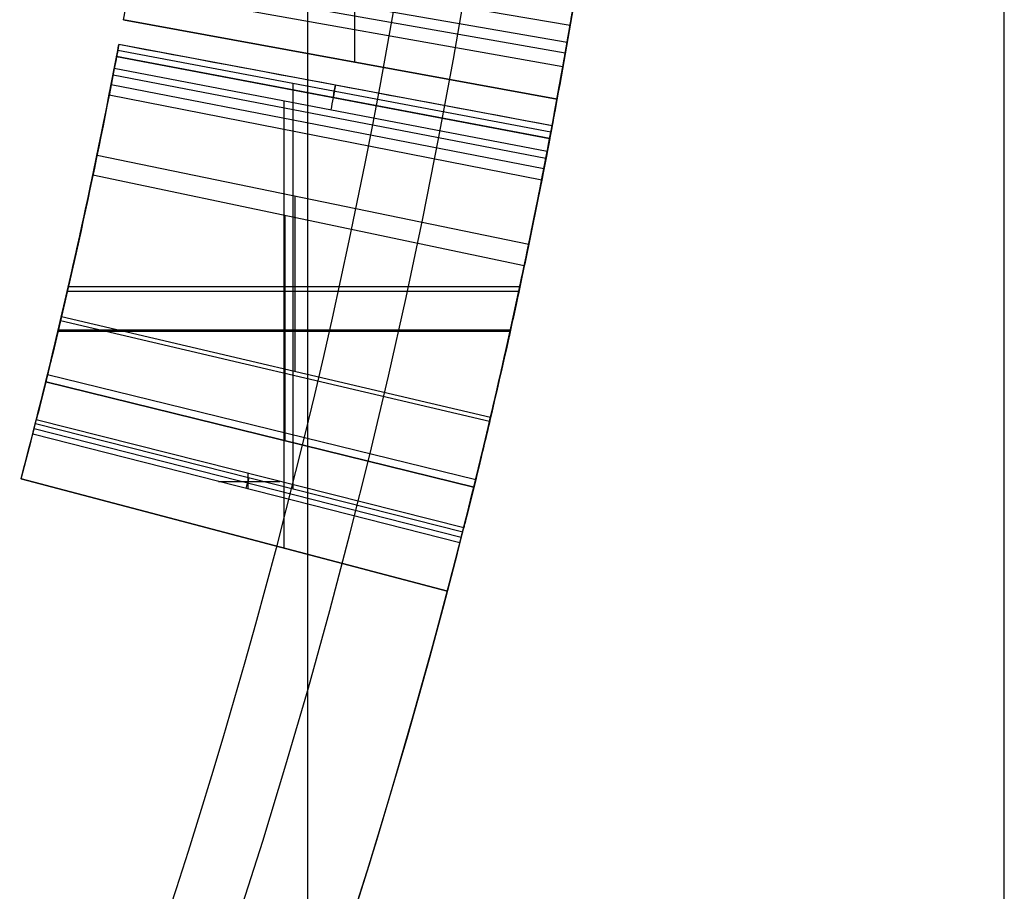
# Model space of a CAD drawing. Units: millimetres. Extents: x -30 to 237, y -182 to 182.
# Drawn here: x 27 to 32, y -9 to -5 of the extents above; entities that cross this region are included whole.
import ezdxf

# ---------------------------------------------------------------- set-up
doc = ezdxf.new("R2010")
doc.units = ezdxf.units.MM
doc.header["$MEASUREMENT"] = 0
doc.layers.add('Predefinito', color=7, linetype='Continuous', true_color=0x000000)

# ---------------------------------------------------------------- blocks, each defined once
blk = doc.blocks.new('10GV14860YY_01')
at = {"layer": 'Predefinito', "color": 82, "true_color": 0x1ebf1e}
for p, q in [((28.37859957139236, -13.50038212112733, 1.59810193897021), (28.37859957139236, 13.4996178788713, 1.59810193897021)), ((31.53849724329979, -13.50038212112731, 1.881904851500536), (31.53849724329979, 13.49961787887235, 1.881904851500535))]:
    blk.add_line(p, q, dxfattribs=at)
blk = doc.blocks.new('10GV14860YY_02')
at = {"layer": 'Predefinito', "color": 52, "true_color": 0xe5e500}
for p, q in [((28.37859957139236, -14.0003821211273, 1.59810193897021), (28.37859957139236, 13.99961787887344, 1.59810193897021)), ((31.53849724329979, -14.0003821211273, 1.881904851500536), (31.53849724329979, 13.999617878874, 1.881904851500536))]:
    blk.add_line(p, q, dxfattribs=at)

msp = doc.modelspace()

# ---------------------------------------------------------------- linework, layer by layer
at = {"layer": 'Predefinito', "color": 250, "true_color": 0x333333}
for p, q in [((28.5912706829471, -5.235331398927467, 2.53060218219647), (28.5912706829471, -4.46673078304802, 2.53060218219647)), ((29.56843791912829, -5.0702560981364, 2.868888224274995), (27.59720836230358, -4.732238962816173, 2.868888224274995)), ((29.55514388099683, -5.147181956397788, 2.737394953284936), (27.58480071422816, -4.804036450602279, 2.737394953284936)), ((29.54682593089944, -5.194717157666221, 2.678205489313179), (27.57703735453041, -4.848402648670572, 2.678205489313179)), ((29.53581988460749, -5.256933488581899, 2.636727698527313), (27.56676510502818, -4.906471234543782, 2.636727698527313)), ((27.54207674867961, -5.04321409121679, 2.59780221520049), (27.54207674867961, -5.04321409121679, 2.530602182196479)), ((27.54207674867961, -5.04321409121679, 2.530602182196479), (29.50936794501389, -5.403443669160855, 2.530602182196481)), ((29.50936794501389, -5.403443669160855, 2.59780221520049), (27.54207674867961, -5.04321409121679, 2.59780221520049)), ((27.54207674867961, -5.04321409121679, 2.530602182196479), (29.50936794501389, -5.403443669160855, 2.530602182196481)), ((27.54207674867961, -5.04321409121679, 2.59780221520049), (27.54207674867961, -5.04321409121679, 2.530602182196479)), ((27.54207674867961, -5.043214091216782, 2.56420219869849), (29.5093679450139, -5.40344366916086, 2.56420219869849)), ((29.50936794501389, -5.403443669160855, 2.59780221520049), (27.54207674867961, -5.04321409121679, 2.59780221520049)), ((29.48689036597947, -5.524789276046392, 3.17969342583763), (27.52109767491413, -5.156469990976617, 3.17969342583763)), ((29.47566795779931, -5.584353001160594, 3.19038385085896), (27.51062342727935, -5.21206280108319, 3.19038385085896)), ((29.47566798571179, -5.584352853831211, 3.190384324417395), (27.510623453331, -5.212062663575771, 3.190384324417391)), ((29.47566798571179, -5.584352853831211, 3.190384324417395), (27.510623453331, -5.212062663575771, 3.190384324417391)), ((29.47593620172287, -5.58293695480408, 2.854524978487016), (27.51087378827478, -5.210741157816489, 2.85452497849077)), ((29.4814386273513, -5.553807384283833, 4.983403386841801), (27.51600938552789, -5.183553558664893, 4.983403386841816)), ((29.4814386273513, -5.553807384283833, 4.983403386841801), (27.51600938552789, -5.183553558664893, 4.983403386841816)), ((28.52572234684675, -5.223328880188821, 2.59780221520049), (28.52572234684675, -5.223328880188821, 2.53060218219649)), ((29.4649058408012, -5.640861972493685, 2.530602182196519), (27.5005787847478, -5.264804507660756, 2.53060218219652)), ((29.4649058408012, -5.640861972493685, 2.530602182196519), (27.5005787847478, -5.264804507660756, 2.53060218219652)), ((29.45878828004301, -5.672723602610001, 2.961544555021812), (27.49486906137345, -5.294542029102641, 2.961544555021812)), ((29.44951587804036, -5.720665568712703, 2.87644545915579), (27.48621481950431, -5.339287864131833, 2.87644545915579)), ((28.3118923299894, -7.173319671774587, 4.98340338684183), (28.3118923299894, -5.333484524716046, 4.98340338684183)), ((29.43967228080187, -5.771108732210467, 2.810893354917941), (27.47702746208171, -5.38636815006308, 2.810893354917941)), ((29.50936794501389, -5.403443669160855, 2.530602182196481), (29.50936794501389, -5.403443669160855, 2.59780221520049)), ((29.50936794501389, -5.403443669160855, 2.530602182196481), (29.50936794501389, -5.403443669160855, 2.59780221520049)), ((28.27122506670935, -7.44209823619889, 2.53060218219652), (28.27122506670935, -5.412339657769439, 2.53060218219652)), ((29.3807575454327, -6.063916725723145, 4.836785133014889), (27.4220403757372, -5.659655610674925, 4.83678513301489)), ((29.3807575454327, -6.063916725723145, 4.836785133014889), (27.4220403757372, -5.659655610674925, 4.83678513301489)), ((29.36073461851208, -6.160134954797144, 2.678747709500815), (27.40335231061128, -5.74945929114399, 2.678747709500819)), ((29.36073461851208, -6.160134954797144, 2.678747709500815), (27.40335231061128, -5.74945929114399, 2.678747709500819)), ((28.3206575148248, -6.64092290958347, 4.83678513301489), (28.3206575148248, -5.845121880266813, 4.83678513301489)), ((28.2752060630853, -6.954398889152838, 2.67874770950084), (28.2752060630853, -5.932381716140132, 2.67874770950084)), ((27.28760375331556, -6.27588091702809, 4.98340338684183), (29.33621173081639, -6.27588091702809, 4.98340338684183)), ((27.29255921310022, -6.254295451881366, 4.83678513301489), (29.34082119482865, -6.254295451881366, 4.83678513301489)), ((29.20326784741013, -6.867994327202178, 3.692340702172065), (27.25638335579879, -6.410127906109081, 3.692340904402196)), ((29.20774016166099, -6.848935293087796, 4.836785133014901), (27.26055748421689, -6.392339606881924, 4.836785133014903)), ((29.20774016166099, -6.848935293087796, 4.836785133014901), (27.26055748421689, -6.392339606881924, 4.836785133014903)), ((27.24525028136278, -6.45727009702304, 2.67874770950084), (29.29682001334102, -6.45727009702304, 2.67874770950084)), ((27.24675771039146, -6.450906457534035, 2.53060218219652), (29.29822188932549, -6.450906457534035, 2.53060218219652)), ((29.14004084357271, -7.131480886528506, 4.794021475588028), (27.1973714540612, -6.656048827181428, 4.794021475712533)), ((29.14004084357271, -7.131480886528506, 4.794021475588028), (27.1973714540612, -6.656048827181428, 4.794021475712533)), ((29.14004092706078, -7.13148054538688, 4.79402163718097), (27.19737153192339, -6.656048509027718, 4.79402163718097)), ((27.18967750765849, -6.687408842708551, 2.678747709500851), (29.13179732963408, -7.165080902902062, 2.678747709500866)), ((27.18967750765849, -6.687408842708551, 2.678747709500851), (29.13179732963408, -7.165080902902062, 2.678747709500866)), ((29.13179741561203, -7.165080553332841, 2.678748209500839), (27.18967758790457, -6.687408516443951, 2.67874820950084)), ((27.14234603262751, -6.876994390365168, 4.983403386841829), (29.08108503495808, -7.368208275391265, 4.983403386841829)), ((27.14234603262751, -6.876994390365168, 4.983403386841829), (29.08108503495808, -7.368208275391265, 4.983403386841829)), ((29.08572243178677, -7.349880993666645, 4.369439448921004), (27.14667426966938, -6.859888927415305, 4.369439448962687)), ((29.08572243178677, -7.349880993666645, 4.369439448921004), (27.14667426966938, -6.859888927415305, 4.369439448962687)), ((29.08572245416196, -7.3498809051212, 4.36943994894208), (27.14667429055114, -6.859888844779765, 4.36943994894208)), ((29.06826879759158, -7.4186083001443, 4.369439448941848), (27.13038421108548, -6.924034413467988, 4.369439448941849)), ((29.06826879759158, -7.4186083001443, 4.369439448941848), (27.13038421108548, -6.924034413467988, 4.369439448941849)), ((29.07468783712645, -7.393411064834405, 4.676421417891839), (27.13637531465132, -6.900516993845428, 4.676421417891836)), ((28.1080533214366, -7.173548556444632, 4.36943944894185), (28.1080533214366, -7.102826734339901, 4.36943944894185)), ((27.07754429261748, -7.127874513580132, 2.597802215200621), (27.07754429261748, -7.127874513580132, 2.53060218219655)), ((29.01165459923299, -7.637008407407309, 2.59780221520062), (27.07754429261748, -7.127874513580132, 2.597802215200621)), ((27.07754429261748, -7.127874513580132, 2.53060218219655), (29.01165459923299, -7.637008407407309, 2.530602182196549)), ((29.01165459923299, -7.637008407407309, 2.59780221520062), (27.07754429261748, -7.127874513580132, 2.597802215200621)), ((27.07754429261748, -7.127874513580132, 2.53060218219655), (29.01165459923299, -7.637008407407309, 2.530602182196549)), ((27.07754429261748, -7.127874513580132, 2.597802215200621), (27.07754429261748, -7.127874513580132, 2.53060218219655)), ((27.0775442926175, -7.127874513580146, 2.5642021986986), (29.011654599233, -7.63700840740731, 2.5642021986986)), ((27.97365615248865, -7.139248613781525, 4.36943944894185), (28.25218581511866, -7.139248613781525, 4.36943944894185)), ((28.04459944592525, -7.382441460493729, 2.59780221520062), (28.04459944592525, -7.382441460493729, 2.53060218219658)), ((29.01165459923299, -7.637008407407309, 2.530602182196549), (29.01165459923299, -7.637008407407309, 2.59780221520062)), ((29.01165459923299, -7.637008407407309, 2.530602182196549), (29.01165459923299, -7.637008407407309, 2.59780221520062))]:
    msp.add_line(p, q, dxfattribs=at)
for centre, radius, start, end in [((4.22772927777259e-13, -7.283063041541205e-14), 29.99999999999998, 269.9999999999991, 90), ((4.22772927777259e-13, -7.283063041541205e-14), 29.99999999999998, 269.9999999999991, 90), ((4.30544488949634e-13, 1.45050638167274e-13, 3.749999896996187), 29.9999999999997, 180, 346.8452001488418), ((7.105427357601002e-15, -1.97215226305253e-31, 8.00000000289868), 29.5000064264239, 180, 0), ((7.105427357601002e-15, -1.97215226305253e-31, 8.00000000289868), 29.5000064264239, 180, 0), ((-2.855813363566995e-10, 4.843059286940843e-11, 2.530602182173183), 30.00000000028976, 349.623553992313, 351.1206226769877), ((-2.855813363566995e-10, 4.843059286940843e-11, 2.530602182173183), 30.00000000028976, 349.623553992313, 351.1206226769877), ((4.30544488949634e-13, 1.45050638167274e-13, 3.749999896996187), 29.9999999999997, 347.6507073351902, 351.0089834432801), ((-4.547473508864641e-12, 1.605826582817826e-12, 4.983403386834439), 28.00000000000488, 345.7822950286131, 349.3314682212749), ((-4.547473508864641e-12, 1.605826582817826e-12, 4.983403386834439), 28.00000000000488, 345.7822950286131, 349.3314682212749), ((-3.723243935382925e-11, 8.22808488010196e-12, 2.530602182207957), 28.00000000003822, 345.2520737554177, 349.1622344236438), ((-3.723243935382925e-11, 8.22808488010196e-12, 2.530602182207957), 28.00000000003822, 345.2520737554177, 349.1622344236438), ((-2.972910806420259e-11, 6.494360604847316e-12, 4.98340338682749), 30.00000000003053, 345.7822950286159, 349.3314682212747), ((-2.972910806420259e-11, 6.494360604847316e-12, 4.98340338682749), 30.00000000003053, 345.7822950286159, 349.3314682212747), ((4.740741132991388e-11, -1.017497197608463e-11, 4.836785133047016), 27.99999999995161, 346.8031206554781, 348.3384240396862), ((4.740741132991388e-11, -1.017497197608463e-11, 4.836785133047016), 27.99999999995161, 346.8031206554781, 348.3384240396862), ((-4.376943252282217e-12, 9.094947017729282e-13, 2.530602182212199), 30.00000000000457, 345.2520737554149, 349.1622344236458), ((-4.376943252282217e-12, 9.094947017729282e-13, 2.530602182212199), 30.00000000000457, 345.2520737554149, 349.1622344236458), ((-1.582520781084895e-10, 3.606714926718269e-11, 2.678747709485037), 28.00000000016241, 346.1821478941475, 348.1507238875498), ((-1.582520781084895e-10, 3.606714926718269e-11, 2.678747709485037), 28.00000000016241, 346.1821478941475, 348.1507238875498), ((4.30544488949634e-13, 1.45050638167274e-13, 3.757002784519175), 27.9999999999997, 346.8548501241866, 347.6602793883999), ((-9.140421752817929e-11, 1.887201506178826e-11, 4.836785133049545), 30.00000000009343, 346.8031206554847, 348.3384240396854), ((-9.140421752817929e-11, 1.887201506178826e-11, 4.836785133049545), 30.00000000009343, 346.8031206554847, 348.3384240396854), ((-1.127773430198431e-10, 2.589217729109805e-11, 2.678747709503867), 30.00000000011581, 346.1821478941451, 348.1507238875514), ((-1.127773430198431e-10, 2.589217729109805e-11, 2.678747709503867), 30.00000000011581, 346.1821478941451, 348.1507238875514)]:
    msp.add_arc(centre, radius, start, end, dxfattribs=at)
at = {"layer": 'Predefinito', "color": 250, "true_color": 0x333333, "extrusion": (-4.661230506377e-09, 0, 1)}
msp.add_arc((1.885721761940125e-06, 1.015354467170918e-13, 7.499999933829285), 30.00000185076181, 179.9999999999999, 0, dxfattribs=at)
msp.add_arc((1.885721761940125e-06, 1.015354467170918e-13, 7.499999933829285), 30.00000185076181, 179.9999999999999, 0, dxfattribs=at)
at = {"layer": 'Predefinito', "color": 250, "true_color": 0x333333, "extrusion": (-3.878109307984579e-05, -0.0002113218318432064, 0.9999999769195548)}
msp.add_arc((0.0002656994508402482, 0.00145165956460804, 7.199288357629495), 30.00000611233322, 347.4923773715766, 351.7097095941288, dxfattribs=at)
msp.add_arc((0.0002656994508402482, 0.00145165956460804, 7.199288357629495), 30.00000611233322, 347.4923773715766, 351.7097095941288, dxfattribs=at)
at = {"layer": 'Predefinito', "color": 250, "true_color": 0x333333, "extrusion": (0.1873654162314586, 0.9822902833686245, 8.003998282025806e-12)}
msp.add_arc((-29.20003996514217, 7.200000002909193, -7.430857487865919e-09), 0.7999989611230006, 179.4500061274192, 180.0679420846585, dxfattribs=at)
at = {"layer": 'Predefinito', "color": 250, "true_color": 0x333333, "extrusion": (4.016449809324544e-09, -8.832802425498021e-10, 1)}
msp.add_arc((0.01338121788132996, -0.001463221532601214, 7.203918212784075), 29.98661847348099, 347.5937520501922, 347.6075052865544, dxfattribs=at)
at = {"layer": 'Predefinito', "color": 250, "true_color": 0x333333, "extrusion": (0.004179093604143857, 0.01875839029327368, 0.999815311930285)}
msp.add_arc((0.005542069734057338, 0.1334808403662812, 7.198242919423246), 30.0055460873484, 179.9482099849198, 180.0424667094991, dxfattribs=at)
at = {"layer": 'Predefinito', "color": 250, "true_color": 0x333333, "extrusion": (2.581303618090816e-07, -6.587832470027865e-08, 0.9999999999999645)}
msp.add_arc((-1.141909500647072e-06, 2.914070569723056e-07, 4.369446908261422), 28.00000001446732, 345.6829746478737, 345.8184007013683, dxfattribs=at)
msp.add_arc((-1.141909500647072e-06, 2.914070569723056e-07, 4.369446908261422), 28.00000001446732, 345.6829746478737, 345.8184007013683, dxfattribs=at)
at = {"layer": 'Predefinito', "color": 250, "true_color": 0x333333, "extrusion": (-2.409627453761875e-07, 6.149694495872555e-08, 0.9999999999999691)}
msp.add_arc((1.049667087307765e-06, -2.67892720730375e-07, 4.369431988350109), 30.00000000330607, 345.6829746478335, 345.8184007013685, dxfattribs=at)
msp.add_arc((1.049667087307765e-06, -2.67892720730375e-07, 4.369431988350109), 30.00000000330607, 345.6829746478335, 345.8184007013685, dxfattribs=at)
at = {"layer": 'Predefinito', "color": 250, "true_color": 0x333333}
for points, knots in [([(29.20000000287385, -1.508881513988575e-15, 8.000000002898684), (29.19999964042394, -3.82175854115072, 8.000000002898686), (27.67961013214425, -11.46527092123489, 8.000000002898684), (21.18505680587959, -21.18505683887518, 8.000000002898677), (11.46527011209071, -27.67961066184862, 8.000000002898686), (3.821756688475792, -29.20000000585023, 8.000000002898684), (-2.273971390633919e-08, -29.20000000287389, 8.000000002898684)], [0, 0, 0, 0, 0.2499999556683814, 0.49999997044559, 0.7499999852227923, 1, 1, 1, 1]), ([(29.20000000287385, -1.508881513988575e-15, 8.000000002898684), (29.19999964042394, -3.82175854115072, 8.000000002898686), (27.67961013214425, -11.46527092123489, 8.000000002898684), (21.18505680587959, -21.18505683887518, 8.000000002898677), (11.46527011209071, -27.67961066184862, 8.000000002898686), (3.821756688475792, -29.20000000585023, 8.000000002898684), (-2.273971390633919e-08, -29.20000000287389, 8.000000002898684)], [0, 0, 0, 0, 0.2499999556683814, 0.49999997044559, 0.7499999852227923, 1, 1, 1, 1]), ([(29.67783308930661, -4.384498228496596, 7.208796888293059), (29.67385942468285, -4.411402601440261, 7.20885505236847), (29.66989362801654, -4.437992964590833, 7.205103284156317), (29.65878060915691, -4.511839905399203, 7.200741022078442), (29.65168599920748, -4.558239754020362, 7.203261225349227), (29.62998367182086, -4.697980166643196, 7.207908492734439), (29.6150736080927, -4.791087533845042, 7.20693730940885), (29.56899525464561, -5.070386494546152, 7.206053436753962), (29.53651690521638, -5.256308436923799, 7.208054544463883), (29.49661653132599, -5.472653995020321, 7.208688925306912), (29.49089938793908, -5.50338382339488, 7.208754175153436), (29.48513425276413, -5.5341045339251, 7.208796888293081)], [-0.0027533884924745, -0.0027533884924745, -0.0027533884924745, -0.0027533884924745, -0.002668169298079193, -0.002668169298079193, -0.002521750213094726, -0.002521750213094726, -0.002228335758853275, -0.002228335758853275, -0.001641245634399277, -0.001641245634399277, -0.001544016053872608, -0.001544016053872608, -0.001544016053872608, -0.001544016053872608]), ([(29.67783308930661, -4.384498228496596, 7.208796888293059), (29.67385942468285, -4.411402601440261, 7.20885505236847), (29.66989362801654, -4.437992964590833, 7.205103284156317), (29.65878060915691, -4.511839905399203, 7.200741022078442), (29.65168599920748, -4.558239754020362, 7.203261225349227), (29.62998367182086, -4.697980166643196, 7.207908492734439), (29.6150736080927, -4.791087533845042, 7.20693730940885), (29.56899525464561, -5.070386494546152, 7.206053436753962), (29.53651690521638, -5.256308436923799, 7.208054544463883), (29.49661653132599, -5.472653995020321, 7.208688925306912), (29.49089938793908, -5.50338382339488, 7.208754175153436), (29.48513425276413, -5.5341045339251, 7.208796888293081)], [-0.0027533884924745, -0.0027533884924745, -0.0027533884924745, -0.0027533884924745, -0.002668169298079193, -0.002668169298079193, -0.002521750213094726, -0.002521750213094726, -0.002228335758853275, -0.002228335758853275, -0.001641245634399277, -0.001641245634399277, -0.001544016053872608, -0.001544016053872608, -0.001544016053872608, -0.001544016053872608]), ([(29.32993955573838, -6.305168052608282, 7.203918089411274), (29.37886068899061, -6.07765041629249, 7.203918089411281), (29.49323473436896, -5.513866932468907, 7.203918089411295), (29.59131535380168, -4.946976053130778, 7.203918089411282), (29.64391863830493, -4.608527552337701, 7.203918089411271)], [131.4177861229882, 131.4177861229882, 131.4177861229882, 131.4177861229882, 132.097319324584, 133.0974510664492, 133.0974510664492, 133.0974510664492, 133.0974510664492]), ([(27.54207674867961, -5.04321409121679, 2.59780221520049), (27.56455891172479, -4.9204341630333, 2.621365463875343), (27.57281299919092, -4.872945653735855, 2.633198320821358), (27.5953600199481, -4.743343742928166, 2.829548605444617), (27.60161952929638, -4.706593166887056, 2.921362935362315), (27.60790348359907, -4.669439499556381, 3.014440122020558)], [9.69739903612216e-19, 9.69739903612216e-19, 9.69739903612216e-19, 9.69739903612216e-19, 0.0003429379679822625, 0.0003429379679822625, 0.0006019862181078382, 0.0006019862181078382, 0.0006019862181078382, 0.0006019862181078382]), ([(27.54207674867961, -5.04321409121679, 2.59780221520049), (27.56455891172479, -4.9204341630333, 2.621365463875343), (27.57281299919092, -4.872945653735855, 2.633198320821358), (27.5953600199481, -4.743343742928166, 2.829548605444617), (27.60161952929638, -4.706593166887056, 2.921362935362315), (27.60790348359907, -4.669439499556381, 3.014440122020558)], [9.69739903612216e-19, 9.69739903612216e-19, 9.69739903612216e-19, 9.69739903612216e-19, 0.0003429379679822625, 0.0003429379679822625, 0.0006019862181078382, 0.0006019862181078382, 0.0006019862181078382, 0.0006019862181078382]), ([(29.5093679450139, -5.403443669160862, 2.59780221520049), (29.5181799254671, -5.355319548796281, 2.60642146063892), (29.5287234216155, -5.29680404687107, 2.61997729958762), (29.5393679694251, -5.23699818333076, 2.64510289799716), (29.5436358522631, -5.21286101917133, 2.65926612851316), (29.5500157160697, -5.17657324456595, 2.6971448501132), (29.5523443467137, -5.16325573810897, 2.71430676150195), (29.5607423624657, -5.11503429072936, 2.78357133685091), (29.5639496773245, -5.09642861438788, 2.8174806052952), (29.57292208591216, -5.044103820299762, 2.920255893546933), (29.57534024368023, -5.029895673449025, 2.951454443244883), (29.57942561237346, -5.005754732691712, 3.007891598558226)], [-3.261280134836397e-15, -3.261280134836397e-15, -3.261280134836397e-15, -3.261280134836397e-15, 0.244864327414184, 0.244864327414184, 0.367296491121276, 0.367296491121276, 0.489728654828367, 0.489728654828367, 0.734592982242551, 0.734592982242551, 0.9792670215527748, 0.9792670215527748, 0.9792670215527748, 0.9792670215527748]), ([(29.50936794501389, -5.403443669160855, 2.59780221520049), (29.53183758290682, -5.28073235374608, 2.619783282334004), (29.54115464584715, -5.227510967852938, 2.630024653187272), (29.56601486874132, -5.08475778418614, 2.821132744478083), (29.57261914722069, -5.045975907005362, 2.91381295648484), (29.57942305747147, -5.005771481126677, 3.007898945964058)], [0, 0, 0, 0, 0.0003426548649431202, 0.0003426548649431202, 0.0006072573620476548, 0.0006072573620476548, 0.0006072573620476548, 0.0006072573620476548]), ([(29.50936794501389, -5.403443669160855, 2.59780221520049), (29.53183758290682, -5.28073235374608, 2.619783282334004), (29.54115464584715, -5.227510967852938, 2.630024653187272), (29.56601486874132, -5.08475778418614, 2.821132744478083), (29.57261914722069, -5.045975907005362, 2.91381295648484), (29.57942305747147, -5.005771481126677, 3.007898945964058)], [0, 0, 0, 0, 0.0003426548649431202, 0.0003426548649431202, 0.0006072573620476548, 0.0006072573620476548, 0.0006072573620476548, 0.0006072573620476548]), ([(27.510623453331, -5.212062663575771, 3.190384324417391), (27.51413357996772, -5.193535301440578, 3.186820690768461), (27.51762499039313, -5.175004393400047, 3.183257057119521), (27.52109767748124, -5.156469977275369, 3.179693423470591), (27.52109768004206, -5.156469963607774, 3.179693420842707), (27.52109768260288, -5.156469949940179, 3.179693418214822), (27.52109768516371, -5.156469936272575, 3.179693415586936)], [0, 0, 0, 0, 0.999998525684339, 0.999998525684339, 0.999998525684339, 0.9999992631003527, 0.9999992631003527, 0.9999992631003527, 0.9999992631003527]), ([(27.510623453331, -5.212062663575771, 3.190384324417391), (27.51413357996772, -5.193535301440578, 3.186820690768461), (27.51762499039313, -5.175004393400047, 3.183257057119521), (27.52109767748124, -5.156469977275369, 3.179693423470591), (27.52109768004206, -5.156469963607774, 3.179693420842707), (27.52109768260288, -5.156469949940179, 3.179693418214822), (27.52109768516371, -5.156469936272575, 3.179693415586936)], [0, 0, 0, 0, 0.999998525684339, 0.999998525684339, 0.999998525684339, 0.9999992631003527, 0.9999992631003527, 0.9999992631003527, 0.9999992631003527]), ([(27.51600938552791, -5.183553558664868, 4.983403386841801), (27.41702628107201, -5.708988475154746, 4.178175266682903), (27.3070306940209, -6.210274046282974, 3.409955977433675), (27.1896775879046, -6.68740851644396, 2.67874820950084), (27.18967756115591, -6.687408625198822, 2.678748042834197), (27.18967753440723, -6.687408733953684, 2.678747876167555), (27.18967750765854, -6.687408842708546, 2.678747709500913)], [-3.34038352534094e-14, -3.34038352534094e-14, -3.34038352534094e-14, -3.34038352534094e-14, 0.999999772067804, 0.999999772067804, 0.999999772067804, 1.000000000001111, 1.000000000001111, 1.000000000001111, 1.000000000001111]), ([(27.51600938552789, -5.183553558664893, 4.983403386841816), (27.417026228622, -5.708988714186329, 4.178174900367424), (27.30703066604172, -6.210274160040671, 3.409955803100178), (27.18967758790458, -6.687408516443916, 2.678748209500858), (27.18967756115589, -6.687408625198778, 2.678748042834215), (27.1896775344072, -6.687408733953641, 2.678747876167573), (27.18967750765849, -6.687408842708551, 2.678747709500851)], [8.77065278743894e-17, 8.77065278743894e-17, 8.77065278743894e-17, 8.77065278743894e-17, 0.002771285507181785, 0.002771285507181785, 0.002771285507181785, 0.00277128613885035, 0.00277128613885035, 0.00277128613885035, 0.00277128613885035]), ([(27.51600938552789, -5.183553558664893, 4.983403386841816), (27.417026228622, -5.708988714186329, 4.178174900367424), (27.30703066604172, -6.210274160040671, 3.409955803100178), (27.18967758790458, -6.687408516443916, 2.678748209500858), (27.18967756115589, -6.687408625198778, 2.678748042834215), (27.1896775344072, -6.687408733953641, 2.678747876167573), (27.18967750765849, -6.687408842708551, 2.678747709500851)], [8.77065278743894e-17, 8.77065278743894e-17, 8.77065278743894e-17, 8.77065278743894e-17, 0.002771285507181785, 0.002771285507181785, 0.002771285507181785, 0.00277128613885035, 0.00277128613885035, 0.00277128613885035, 0.00277128613885035]), ([(27.40335231061128, -5.74945929114399, 2.678747709500819), (27.43181710042087, -5.613789026498019, 2.678747709500816), (27.45890725768746, -5.478803226888227, 2.704028033702902), (27.48155751318026, -5.363259380856801, 2.837609685221731), (27.48324187351276, -5.354592345600032, 2.851336932984092), (27.48918776549585, -5.323983382663655, 2.901553985327529), (27.49207187663376, -5.309067974450874, 2.929920350616207), (27.50046343085285, -5.265490138406216, 3.024792963833073), (27.50571019424515, -5.237996123257608, 3.10107272986278), (27.51062342727935, -5.21206280108321, 3.190383850858966), (27.51062343596324, -5.212062755247398, 3.190384008711773), (27.51062344464712, -5.212062709411586, 3.190384166564581), (27.510623453331, -5.212062663575771, 3.190384324417391)], [1.27475620829111e-17, 1.27475620829111e-17, 1.27475620829111e-17, 1.27475620829111e-17, 0.0004122256839851762, 0.0004122256839851762, 0.0005152821049814696, 0.0005152821049814696, 0.0006183385259777622, 0.0006183385259777622, 0.000824451367970349, 0.000824451367970349, 0.000824451367970349, 0.000824451732264184, 0.000824451732264184, 0.000824451732264184, 0.000824451732264184]), ([(27.40335231061128, -5.74945929114399, 2.678747709500819), (27.43181710042087, -5.613789026498019, 2.678747709500816), (27.45890725768746, -5.478803226888227, 2.704028033702902), (27.48155751318026, -5.363259380856801, 2.837609685221731), (27.48324187351276, -5.354592345600032, 2.851336932984092), (27.48918776549585, -5.323983382663655, 2.901553985327529), (27.49207187663376, -5.309067974450874, 2.929920350616207), (27.50046343085285, -5.265490138406216, 3.024792963833073), (27.50571019424515, -5.237996123257608, 3.10107272986278), (27.51062342727935, -5.21206280108321, 3.190383850858966), (27.51062343596324, -5.212062755247398, 3.190384008711773), (27.51062344464712, -5.212062709411586, 3.190384166564581), (27.510623453331, -5.212062663575771, 3.190384324417391)], [1.27475620829111e-17, 1.27475620829111e-17, 1.27475620829111e-17, 1.27475620829111e-17, 0.0004122256839851762, 0.0004122256839851762, 0.0005152821049814696, 0.0005152821049814696, 0.0006183385259777622, 0.0006183385259777622, 0.000824451367970349, 0.000824451367970349, 0.000824451367970349, 0.000824451732264184, 0.000824451732264184, 0.000824451732264184, 0.000824451732264184]), ([(27.40335231061129, -5.749459291143991, 2.678747709500779), (27.4318171004209, -5.613789026498023, 2.678747709500781), (27.4589072576875, -5.478803226888229, 2.704028033702872), (27.4815575131803, -5.3632593808568, 2.83760968522171), (27.4832418735128, -5.35459234560003, 2.85133693298407), (27.4891877654959, -5.32398338266365, 2.90155398532751), (27.4920718766338, -5.30906797445087, 2.92992035061619), (27.5004634308529, -5.26549013840621, 3.02479296383306), (27.5057101942452, -5.2379961232576, 3.10107272986277), (27.5106234272794, -5.2120628010832, 3.19038385085896), (27.51062343596329, -5.212062755247389, 3.190384008711768), (27.51062344464717, -5.212062709411578, 3.190384166564575), (27.51062345333106, -5.212062663575766, 3.190384324417383)], [1.12271303365219e-14, 1.12271303365219e-14, 1.12271303365219e-14, 1.12271303365219e-14, 0.499999779069087, 0.499999779069087, 0.624999723836359, 0.624999723836359, 0.74999966860363, 0.74999966860363, 0.999999558138174, 0.999999558138174, 0.999999558138174, 1.000000000000106, 1.000000000000106, 1.000000000000106, 1.000000000000106]), ([(28.4931457195214, -5.398207758703502, 3.190384324417398), (28.49678120693745, -5.379018709793668, 3.186820691557478), (28.50039730970605, -5.359825988339017, 3.18325705869755), (28.50399402044675, -5.340629633511494, 3.17969342583763), (28.50399402438539, -5.34062961249018, 3.17969342193521), (28.50399402832403, -5.340629591468868, 3.17969341803279), (28.50399403226267, -5.340629570447555, 3.179693414130369)], [1.988756381798835e-13, 1.988756381798835e-13, 1.988756381798835e-13, 1.988756381798835e-13, 0.999998525684418, 0.999998525684418, 0.999998525684418, 0.9999996207507669, 0.9999996207507669, 0.9999996207507669, 0.9999996207507669]), ([(29.27727273069231, -6.545326688001615, 7.200000002920269), (29.27727268280293, -6.545326895898434, 7.222003039857607), (29.28426990012013, -6.513957673615171, 7.201410262777332), (29.28912022178473, -6.492113134455669, 7.200067504204695), (29.29149244615279, -6.481401079331453, 7.20208179941918), (29.29870757191575, -6.448734730259201, 7.205144333446315), (29.30346060795905, -6.427101066186758, 7.203836557021836), (29.31772293482436, -6.361839810470302, 7.202718148724861), (29.32712259150512, -6.318365130967374, 7.204080734806704), (29.3561664336551, -6.18257229176367, 7.206687395700019), (29.37546895576655, -6.090195606526405, 7.206431961593773), (29.42581736276017, -5.843431651774695, 7.207978499924338), (29.45608492486662, -5.688883817552922, 7.208673739135752), (29.48513425276413, -5.5341045339251, 7.208796888293081)], [0.0004837267088854195, 0.0004837267088854195, 0.0004837267088854195, 0.0004837267088854195, 0.0005183360643907762, 0.0005183360643907762, 0.000552945419896133, 0.000552945419896133, 0.0006221641309068466, 0.0006221641309068466, 0.0007606015529282736, 0.0007606015529282736, 0.001054146435756969, 0.001054146435756969, 0.001544016053872608, 0.001544016053872608, 0.001544016053872608, 0.001544016053872608]), ([(29.48513425276413, -5.5341045339251, 7.208796888293081), (29.45490798864444, -5.695159708009847, 7.208334356465161), (29.42336210755304, -5.855965224249738, 7.207569253637982), (29.37407244947087, -6.09677019869912, 7.205559331616024), (29.35730888345562, -6.176970350526874, 7.20556762359117), (29.33168307141233, -6.297163406628735, 7.203551156104959), (29.32306438378914, -6.337196261008688, 7.202142143930833), (29.30998998968747, -6.397285212465489, 7.20202849062463), (29.30560618918251, -6.417320072759545, 7.202686974728552), (29.29679787728942, -6.457398046643599, 7.202957809717367), (29.29244957412613, -6.477139960583638, 7.19910922575952), (29.28800860250688, -6.497155838173391, 7.199051353901041)], [-0.001549629286250011, -0.001549629286250011, -0.001549629286250011, -0.001549629286250011, -0.001041418727231231, -0.001041418727231231, -0.0007873159854295454, -0.0007873159854295454, -0.0006602730103340611, -0.0006602730103340611, -0.0005966487602890813, -0.0005966487602890813, -0.0005330245102441015, -0.0005330245102441015, -0.0005330245102441015, -0.0005330245102441015]), ([(29.47566798571179, -5.584352853831211, 3.190384324417395), (29.4794288347898, -5.564502113489038, 3.186820635772046), (29.48316962810377, -5.544647588162741, 3.18325694967558), (29.48689036070882, -5.524789304176634, 3.179693263579177), (29.486890366114, -5.524789275328128, 3.179693258402143), (29.48689037151918, -5.524789246479622, 3.179693253225108), (29.48689037692438, -5.524789217631119, 3.179693248048074)], [0, 0, 0, 0, 0.9999985256839196, 0.9999985256839196, 0.9999985256839196, 0.999999978400774, 0.999999978400774, 0.999999978400774, 0.999999978400774]), ([(29.47566798571179, -5.584352853831211, 3.190384324417395), (29.4794288347898, -5.564502113489038, 3.186820635772046), (29.48316962810377, -5.544647588162741, 3.18325694967558), (29.48689036070882, -5.524789304176634, 3.179693263579177), (29.486890366114, -5.524789275328128, 3.179693258402143), (29.48689037151918, -5.524789246479622, 3.179693253225108), (29.48689037692438, -5.524789217631119, 3.179693248048074)], [0, 0, 0, 0, 0.9999985256839196, 0.9999985256839196, 0.9999985256839196, 0.999999978400774, 0.999999978400774, 0.999999978400774, 0.999999978400774]), ([(29.4814386273513, -5.553807384283833, 4.983403386841801), (29.37538526450191, -6.116773560769547, 4.178174988437197), (29.2575328253077, -6.653865298185402, 3.409955621858256), (29.131797415612, -7.165080553332865, 2.678748209500787), (29.13179738695269, -7.165080669855922, 2.67874804283416), (29.13179735829339, -7.165080786378976, 2.678747876167533), (29.13179732963408, -7.165080902902062, 2.678747709500866)], [4.36964413188037e-17, 4.36964413188037e-17, 4.36964413188037e-17, 4.36964413188037e-17, 0.002833811553168332, 0.002833811553168332, 0.002833811553168332, 0.00283381219908877, 0.00283381219908877, 0.00283381219908877, 0.00283381219908877]), ([(29.4814386273513, -5.553807384283833, 4.983403386841801), (29.37538526450191, -6.116773560769547, 4.178174988437197), (29.2575328253077, -6.653865298185402, 3.409955621858256), (29.131797415612, -7.165080553332865, 2.678748209500787), (29.13179738695269, -7.165080669855922, 2.67874804283416), (29.13179735829339, -7.165080786378976, 2.678747876167533), (29.13179732963408, -7.165080902902062, 2.678747709500866)], [4.36964413188037e-17, 4.36964413188037e-17, 4.36964413188037e-17, 4.36964413188037e-17, 0.002833811553168332, 0.002833811553168332, 0.002833811553168332, 0.00283381219908877, 0.00283381219908877, 0.00283381219908877, 0.00283381219908877]), ([(29.36073461851209, -6.160134954797151, 2.678747709500779), (29.3912326075938, -6.01477395696218, 2.67874770950078), (29.4202577760937, -5.870146314523121, 2.704028033702869), (29.4445259069789, -5.7463493366323, 2.83760968522171), (29.4463305787637, -5.73706322742861, 2.85133693298407), (29.452701177317, -5.70426790999679, 2.90155398532751), (29.4557912963933, -5.68828711548309, 2.92992035061619), (29.4647822473424, -5.64159657686382, 3.02479296383306), (29.4704037795543, -5.6121387034589, 3.10107272996371), (29.4756679577993, -5.58435300116059, 3.19038385085896), (29.47566796710347, -5.584352952050792, 3.19038400871177), (29.47566797640763, -5.584352902940993, 3.19038416656458), (29.47566798571179, -5.584352853831194, 3.19038432441739)], [-8.743006318922845e-16, -8.743006318922845e-16, -8.743006318922845e-16, -8.743006318922845e-16, 0.499999779069087, 0.499999779069087, 0.624999723836359, 0.624999723836359, 0.74999966860363, 0.74999966860363, 0.999999558138174, 0.999999558138174, 0.999999558138174, 1.000000000000113, 1.000000000000113, 1.000000000000113, 1.000000000000113]), ([(29.36073461851208, -6.160134954797144, 2.678747709500815), (29.39123262143407, -6.014773887998348, 2.678747721555414), (29.42025778072247, -5.870146290910722, 2.704028059181574), (29.4445259069789, -5.746349336632307, 2.83760968522173), (29.4463305787637, -5.737063227428617, 2.851336932984089), (29.452701177317, -5.704267909996798, 2.901553985327528), (29.4557912963933, -5.688287115483099, 2.929920350616206), (29.4647822473424, -5.641596576863831, 3.024792963833073), (29.4704037795543, -5.612138703458913, 3.10107272996372), (29.4756679577993, -5.584353001160605, 3.190383850858967), (29.47566796710346, -5.584352952050819, 3.190384008711739), (29.47566797640763, -5.584352902941031, 3.190384166564512), (29.47566798571179, -5.584352853831211, 3.190384324417395)], [3.49644694633735e-18, 3.49644694633735e-18, 3.49644694633735e-18, 3.49644694633735e-18, 0.0004275550068266378, 0.0004275550068266378, 0.0005344437840175667, 0.0005344437840175667, 0.0006413325612084947, 0.0006413325612084947, 0.0008551101155903528, 0.0008551101155903528, 0.0008551101155903528, 0.000855110493431088, 0.000855110493431088, 0.000855110493431088, 0.000855110493431088]), ([(29.36073461851208, -6.160134954797144, 2.678747709500815), (29.39123262143407, -6.014773887998348, 2.678747721555414), (29.42025778072247, -5.870146290910722, 2.704028059181574), (29.4445259069789, -5.746349336632307, 2.83760968522173), (29.4463305787637, -5.737063227428617, 2.851336932984089), (29.452701177317, -5.704267909996798, 2.901553985327528), (29.4557912963933, -5.688287115483099, 2.929920350616206), (29.4647822473424, -5.641596576863831, 3.024792963833073), (29.4704037795543, -5.612138703458913, 3.10107272996372), (29.4756679577993, -5.584353001160605, 3.190383850858967), (29.47566796710346, -5.584352952050819, 3.190384008711739), (29.47566797640763, -5.584352902941031, 3.190384166564512), (29.47566798571179, -5.584352853831211, 3.190384324417395)], [3.49644694633735e-18, 3.49644694633735e-18, 3.49644694633735e-18, 3.49644694633735e-18, 0.0004275550068266378, 0.0004275550068266378, 0.0005344437840175667, 0.0005344437840175667, 0.0006413325612084947, 0.0006413325612084947, 0.0008551101155903528, 0.0008551101155903528, 0.0008551101155903528, 0.000855110493431088, 0.000855110493431088, 0.000855110493431088, 0.000855110493431088]), ([(27.26055748421689, -6.392339606881924, 4.836785133014903), (27.23877965477801, -6.485212609223526, 4.836785132973034), (27.21695516694868, -6.576027548091714, 4.834633608721719), (27.1973715318646, -6.65604850926788, 4.794021637058958), (27.19737150593014, -6.656048615239063, 4.794021583276817), (27.19737147999567, -6.656048721210246, 4.794021529494676), (27.1973714540612, -6.656048827181428, 4.794021475712533)], [5.20417042793042e-18, 5.20417042793042e-18, 5.20417042793042e-18, 5.20417042793042e-18, 0.0002777118667495091, 0.0002777118667495091, 0.0002777118667495091, 0.000277712234521335, 0.000277712234521335, 0.000277712234521335, 0.000277712234521335]), ([(27.26055748421689, -6.392339606881924, 4.836785133014903), (27.23877965477801, -6.485212609223526, 4.836785132973034), (27.21695516694868, -6.576027548091714, 4.834633608721719), (27.1973715318646, -6.65604850926788, 4.794021637058958), (27.19737150593014, -6.656048615239063, 4.794021583276817), (27.19737147999567, -6.656048721210246, 4.794021529494676), (27.1973714540612, -6.656048827181428, 4.794021475712533)], [5.20417042793042e-18, 5.20417042793042e-18, 5.20417042793042e-18, 5.20417042793042e-18, 0.0002777118667495091, 0.0002777118667495091, 0.0002777118667495091, 0.000277712234521335, 0.000277712234521335, 0.000277712234521335, 0.000277712234521335]), ([(27.19737145403202, -6.656048827300795, 4.794021475651917), (27.16066978158048, -6.806016029246814, 4.713681903185085), (27.15372831276329, -6.831973925491077, 4.538336796529919), (27.1466742905512, -6.85988884477978, 4.36943994894208), (27.14667428359032, -6.859888872326112, 4.369439782275338), (27.14667427662944, -6.859888899872445, 4.369439615608595), (27.14667426966856, -6.859888927418777, 4.369439448941852)], [-1.301586616264655e-11, -1.301586616264655e-11, -1.301586616264655e-11, -1.301586616264655e-11, 0.999999089838767, 0.999999089838767, 0.999999089838767, 1.000000076633923, 1.000000076633923, 1.000000076633923, 1.000000076633923]), ([(27.1973714540612, -6.656048827181428, 4.794021475712533), (27.16066977829078, -6.80601604154154, 4.713681819604856), (27.15372831109055, -6.831973932109126, 4.538336756255815), (27.14667429054942, -6.859888844786644, 4.369439948900403), (27.14667428358941, -6.859888872329531, 4.369439782254498), (27.1466742766294, -6.85988889987242, 4.369439615608592), (27.14667426966938, -6.859888927415305, 4.369439448962687)], [6.7038799459391e-15, 6.7038799459391e-15, 6.7038799459391e-15, 6.7038799459391e-15, 0.0004895435402010475, 0.0004895435402010475, 0.0004895435402010475, 0.0004895440232204, 0.0004895440232204, 0.0004895440232204, 0.0004895440232204]), ([(27.1973714540612, -6.656048827181428, 4.794021475712533), (27.16066977829078, -6.80601604154154, 4.713681819604856), (27.15372831109055, -6.831973932109126, 4.538336756255815), (27.14667429054942, -6.859888844786644, 4.369439948900403), (27.14667428358941, -6.859888872329531, 4.369439782254498), (27.1466742766294, -6.85988889987242, 4.369439615608592), (27.14667426966938, -6.859888927415305, 4.369439448962687)], [6.7038799459391e-15, 6.7038799459391e-15, 6.7038799459391e-15, 6.7038799459391e-15, 0.0004895435402010475, 0.0004895435402010475, 0.0004895435402010475, 0.0004895440232204, 0.0004895440232204, 0.0004895440232204, 0.0004895440232204]), ([(29.20356124829627, -6.866731216228364, 4.836756421386353), (29.18157973265328, -6.96020734569977, 4.83641317840363), (29.15986370150274, -7.05048243358501, 4.832389002948096), (29.1400409270607, -7.13148054538686, 4.79402163718097), (29.14004089924183, -7.131480659057938, 4.794021583337001), (29.14004087142295, -7.131480772729016, 4.794021529493032), (29.14004084360408, -7.131480886400094, 4.794021475649062)], [0.05955627386899319, 0.05955627386899319, 0.05955627386899319, 0.05955627386899319, 0.999998501800834, 0.999998501800834, 0.999998501800834, 0.9999998215980467, 0.9999998215980467, 0.9999998215980467, 0.9999998215980467]), ([(29.20774016166099, -6.848935293087796, 4.836785133014901), (29.18433778870717, -6.948736269323823, 4.836785133057144), (29.16111903711933, -7.045352989423836, 4.834818729467929), (29.14004092712402, -7.13148054512824, 4.794021637303262), (29.14004089930515, -7.131480658799319, 4.794021583459292), (29.14004087148628, -7.131480772470398, 4.794021529615324), (29.14004084357271, -7.131480886528506, 4.794021475588028)], [8.67361737988404e-19, 8.67361737988404e-19, 8.67361737988404e-19, 8.67361737988404e-19, 0.0002968179485326, 0.0002968179485326, 0.0002968179485326, 0.000296818340272688, 0.000296818340272688, 0.000296818340272688, 0.000296818340272688]), ([(29.20774016166099, -6.848935293087796, 4.836785133014901), (29.18433778870717, -6.948736269323823, 4.836785133057144), (29.16111903711933, -7.045352989423836, 4.834818729467929), (29.14004092712402, -7.13148054512824, 4.794021637303262), (29.14004089930515, -7.131480658799319, 4.794021583459292), (29.14004087148628, -7.131480772470398, 4.794021529615324), (29.14004084357271, -7.131480886528506, 4.794021475588028)], [8.67361737988404e-19, 8.67361737988404e-19, 8.67361737988404e-19, 8.67361737988404e-19, 0.0002968179485326, 0.0002968179485326, 0.0002968179485326, 0.000296818340272688, 0.000296818340272688, 0.000296818340272688, 0.000296818340272688]), ([(29.14004084357271, -7.131480886528506, 4.794021475588028), (29.10067240023965, -7.292344817169013, 4.713589510278494), (29.09328411661895, -7.319957098416719, 4.538421302717374), (29.08572245416383, -7.349880905113791, 4.36943994898377), (29.08572244670575, -7.349880934627717, 4.369439782317029), (29.08572243924766, -7.349880964141644, 4.369439615650289), (29.08572243178677, -7.349880993666645, 4.369439448921004)], [8.67361737988403e-19, 8.67361737988403e-19, 8.67361737988403e-19, 8.67361737988403e-19, 0.0005008425637292872, 0.0005008425637292872, 0.0005008425637292872, 0.000500843057711586, 0.000500843057711586, 0.000500843057711586, 0.000500843057711586]), ([(29.14004084357271, -7.131480886528506, 4.794021475588028), (29.10067240023965, -7.292344817169013, 4.713589510278494), (29.09328411661895, -7.319957098416719, 4.538421302717374), (29.08572245416383, -7.349880905113791, 4.36943994898377), (29.08572244670575, -7.349880934627717, 4.369439782317029), (29.08572243924766, -7.349880964141644, 4.369439615650289), (29.08572243178677, -7.349880993666645, 4.369439448921004)], [8.67361737988403e-19, 8.67361737988403e-19, 8.67361737988403e-19, 8.67361737988403e-19, 0.0005008425637292872, 0.0005008425637292872, 0.0005008425637292872, 0.000500843057711586, 0.000500843057711586, 0.000500843057711586, 0.000500843057711586])]:
    msp.add_open_spline(points, degree=3, knots=knots, dxfattribs=at)
for points in [[(27.52109768516371, -5.156469936272575, 3.179693415586936), (27.51430570955375, -5.192720050706209, 2.962499299371762), (27.50746556728949, -5.22883156592579, 2.746135606294605), (27.5005787847478, -5.264804507660756, 2.53060218219652)], [(27.52109768516371, -5.156469936272575, 3.179693415586936), (27.51430570955375, -5.192720050706209, 2.962499299371762), (27.50746556728949, -5.22883156592579, 2.746135606294605), (27.5005787847478, -5.264804507660756, 2.53060218219652)], [(29.48689037692438, -5.524789217631119, 3.179693248048074), (28.8316258340648, -5.402016064332809, 3.179693303894389), (28.17636175970507, -5.279242999818013, 3.179693359740662), (27.52109768516371, -5.156469936272575, 3.179693415586936)], [(29.48689037692438, -5.524789217631119, 3.179693248048074), (28.8316258340648, -5.402016064332809, 3.179693303894389), (28.17636175970507, -5.279242999818013, 3.179693359740662), (27.52109768516371, -5.156469936272575, 3.179693415586936)], [(28.50399403242972, -5.340629569556155, 3.17969328888579), (28.4969594841038, -5.37817434230066, 2.962499163435665), (28.48987504888793, -5.415575565807833, 2.74613546120501), (28.4827423127745, -5.452833240077221, 2.53060218219652)], [(29.48689037692438, -5.524789217631119, 3.179693248048074), (29.47961325842751, -5.563628635092597, 2.962499136415468), (29.47228453282613, -5.602319553380288, 2.746135447797317), (29.4649058408012, -5.640861972493685, 2.530602182196519)], [(29.48689037692438, -5.524789217631119, 3.179693248048074), (29.47961325842751, -5.563628635092597, 2.962499136415468), (29.47228453282613, -5.602319553380288, 2.746135447797317), (29.4649058408012, -5.640861972493685, 2.530602182196519)], [(27.07754429261748, -7.127874513580132, 2.597802215200621), (27.20063214695887, -6.660285334159586, 3.310859500599837), (27.31652865947276, -6.170878685460497, 4.057187670148506), (27.4220403757372, -5.659655610674925, 4.83678513301489)], [(27.07754429261748, -7.127874513580132, 2.597802215200621), (27.20063214695887, -6.660285334159586, 3.310859500599837), (27.31652865947276, -6.170878685460497, 4.057187670148506), (27.4220403757372, -5.659655610674925, 4.83678513301489)], [(29.01165459923299, -7.637008407407309, 2.59780221520062), (29.14353429722432, -7.136020580411663, 3.310858675759382), (29.26770915699371, -6.611656283898601, 4.0571868880779), (29.3807575454327, -6.063916725723145, 4.836785133014889)], [(29.01165459923299, -7.637008407407309, 2.59780221520062), (29.14353429722432, -7.136020580411663, 3.310858675759382), (29.26770915699371, -6.611656283898601, 4.0571868880779), (29.3807575454327, -6.063916725723145, 4.836785133014889)], [(27.13038421108548, -6.924034413467988, 4.369439448941849), (27.1343850733736, -6.90835786933617, 4.574094046115037), (27.1383723482704, -6.892677857521639, 4.778748643288225), (27.14234603262751, -6.876994390365168, 4.983403386841829)], [(27.13038421108548, -6.924034413467988, 4.369439448941849), (27.1343850733736, -6.90835786933617, 4.574094046115037), (27.1383723482704, -6.892677857521639, 4.778748643288225), (27.14234603262751, -6.876994390365168, 4.983403386841829)], [(28.09932650433852, -7.171321356806143, 4.369439448941852), (28.10347025555345, -7.155084932227121, 4.574094094908506), (28.10759993410642, -7.138844916117861, 4.778748740875168), (28.11171553379281, -7.122601332878221, 4.983403386841829)], [(29.06826879759158, -7.4186083001443, 4.369439448941848), (29.07255543575741, -7.401812002860201, 4.574094046115037), (29.07682751600408, -7.385011990201768, 4.778748643288233), (29.08108503495808, -7.368208275391265, 4.983403386841829)], [(29.06826879759158, -7.4186083001443, 4.369439448941848), (29.07255543575741, -7.401812002860201, 4.574094046115037), (29.07682751600408, -7.385011990201768, 4.778748643288233), (29.08108503495808, -7.368208275391265, 4.983403386841829)]]:
    msp.add_open_spline(points, degree=3, dxfattribs=at)

# ---------------------------------------------------------------- block references
at = {"layer": 'Predefinito'}
for name, p in [('10GV14860YY_01', (2.115047924791868e-13, -2.592739558569138e-13, 41.29999990472683)), ('10GV14860YY_02', (5.943404937135957e-14, -2.481810910872733e-13, 29.79999990472683))]:
    msp.add_blockref(name, p, dxfattribs=at)

doc.saveas('drawing.dxf')
